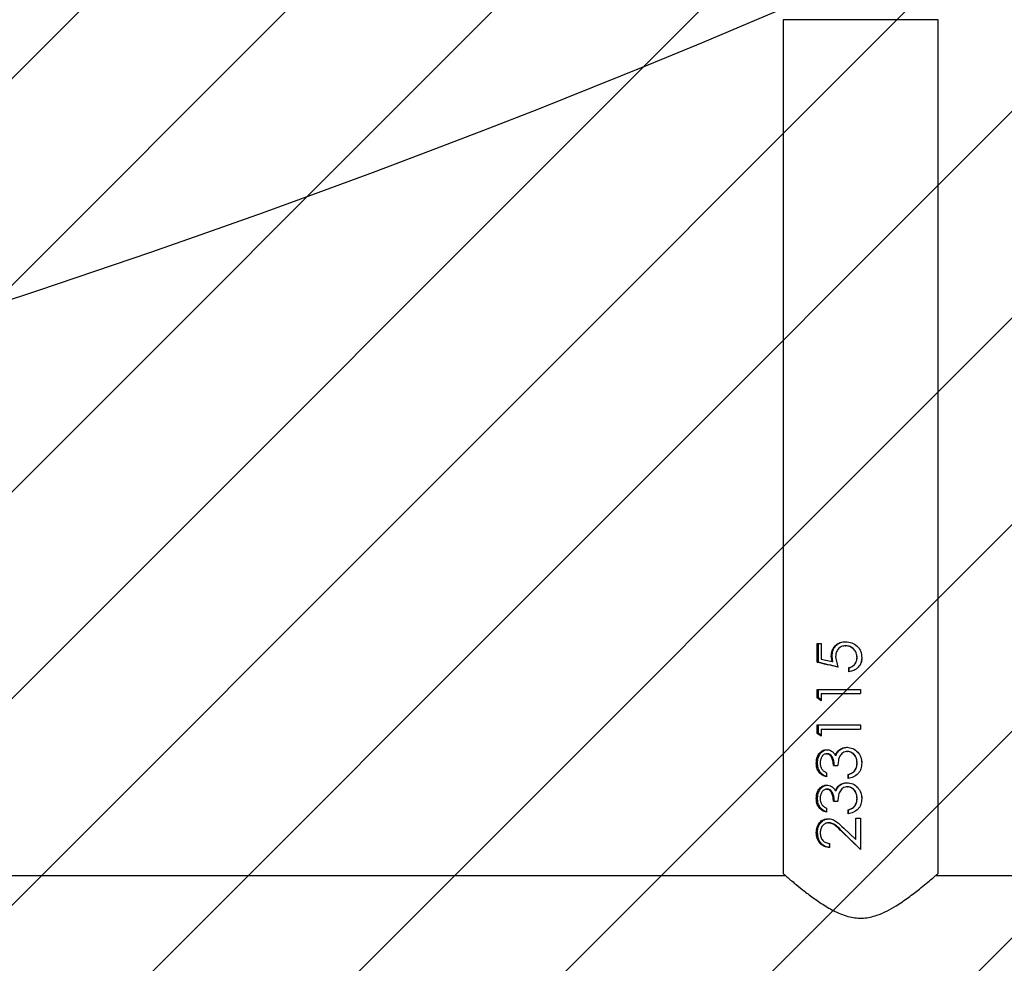
# Model space of a CAD drawing. Units: centimetres. Extents: x 2585 to 4853, y -4613 to -3262.
# Drawn here: x 3738 to 3760, y -4026 to -4006 of the extents above; entities that cross this region are included whole.
import ezdxf

# ---------------------------------------------------------------- set-up
doc = ezdxf.new("R2010")
doc.units = ezdxf.units.CM
for name, color, linetype in [('VP-DIM', 7, 'Continuous'), ('VP-HIC', 6, 'Continuous'), ('VP-USE', 4, 'Continuous')]:
    doc.layers.add(name, color=color, linetype=linetype)
doc.layers.add('VP-EQ', color=7, linetype='Continuous', true_color=0x8a3492)
doc.dimstyles.new('Strefa', dxfattribs={"dimtxt": 14, "dimasz": 20, "dimexe": 20, "dimexo": 50, "dimgap": 20, "dimtad": 0, "dimdec": 0, "dimzin": 0, "dimdsep": 46, "dimtxsty": 'Standard', "dimcen": 0.09, "dimadec": 0, "dimazin": 0, "dimtfac": 1, "dimtdec": 4, "dimtofl": 0, "dimtmove": 0, "dimatfit": 3, "dimfxl": 70, "dimfxlon": 1, "dimtolj": 1, "dimtzin": 0, "dimarcsym": 0})

# ---------------------------------------------------------------- blocks, each defined once
blk = doc.blocks.new('2329_')
at = {"color": 7, "linetype": 'Continuous', "lineweight": 25}
for p, q in [((28024.7578264863, 47792.71132662347), (28024.7578264863, 48060.17453386835)), ((28210.75781599588, 47793.29306795647), (28025.25784985131, 47793.29306795647)), ((28055.11798874445, 47784.9989624267), (28055.70491568154, 47785.86632921746)), ((28055.29507414407, 47784.9989624267), (28055.70491568154, 47785.5864258056)), ((28055.70491568154, 47785.86632921746), (28057.55391136713, 47785.86632921746)), ((28055.70491568154, 47785.86632921746), (28055.70491568154, 47785.5864258056)), ((28055.70491568154, 47785.5864258056), (28057.55391136713, 47785.5864258056)), ((28057.55391136713, 47785.86632921746), (28057.55391136713, 47776.44307329705)), ((28062.81032578058, 47784.9989624267), (28063.39725271768, 47785.86632921746)), ((28062.98741118021, 47784.9989624267), (28063.39725271768, 47785.5864258056)), ((28063.39725271768, 47785.86632921746), (28065.24618879861, 47785.86632921746)), ((28063.39725271768, 47785.86632921746), (28063.39725271768, 47785.5864258056)), ((28063.39725271768, 47785.5864258056), (28065.24618879861, 47785.5864258056)), ((28065.24618879861, 47785.86632921746), (28065.24618879861, 47776.44307329705)), ((28071.14365116663, 47785.86632921746), (28075.24617926187, 47785.86632921746)), ((28071.14365116663, 47785.86632921746), (28071.14365116663, 47785.5864258056)), ((28071.14365116663, 47785.5864258056), (28075.24617926187, 47785.5864258056)), ((28075.24617926187, 47785.86632921746), (28075.24617926187, 47784.9989624267)), ((28031.78467766351, 47783.17267611077), (28030.88721052713, 47783.17267611077)), ((28039.476955095, 47783.87076571039), (28038.57954756326, 47783.87076571039)), ((28043.57954279489, 47783.84358599237), (28043.57954279489, 47783.62424089959)), ((28044.47695032663, 47783.84024813226), (28044.47695032663, 47783.62090303949)), ((28047.16929213114, 47783.87076571039), (28046.27182499475, 47783.87076571039)), ((28051.27182022637, 47783.84358599237), (28051.27182022637, 47783.62424089959)), ((28052.16928736276, 47783.84024813226), (28052.16928736276, 47783.62090303949)), ((28056.65644423074, 47784.9989624267), (28055.11798874445, 47784.9989624267)), ((28056.65644423074, 47784.9989624267), (28056.65644423074, 47776.44307329705)), ((28064.34878126687, 47784.9989624267), (28062.81032578058, 47784.9989624267)), ((28064.34878126687, 47784.9989624267), (28064.34878126687, 47776.44307329705)), ((28071.84478060312, 47784.9989624267), (28071.3058950097, 47782.63814165643)), ((28075.24617926187, 47784.9989624267), (28071.84478060312, 47784.9989624267)), ((28041.0154105813, 47782.34107210687), (28041.0154105813, 47781.36975481561)), ((28044.39284817285, 47781.1279983764), (28044.39284817285, 47780.98876192621)), ((28048.70774761743, 47782.34107210687), (28048.70774761743, 47781.36975481561)), ((28052.08512560434, 47781.1279983764), (28052.08512560434, 47780.98876192621)), ((28072.32149855203, 47781.85803606561), (28070.11797443933, 47781.36975481561)), ((28071.3058950097, 47782.63814165643), (28072.48380199976, 47782.81838610223)), ((28071.3058950097, 47782.45455935052), (28072.48380199976, 47782.62908175042)), ((28030.50258175439, 47776.44307329705), (28034.38081757135, 47780.54005816034)), ((28030.50258175439, 47776.44307329705), (28034.38081757135, 47780.41846468499)), ((28035.14602200097, 47780.10947420648), (28032.64405743188, 47777.46779635003)), ((28038.19491879053, 47779.12385180047), (28039.09232632226, 47779.12385180047)), ((28038.19491879053, 47779.04421999506), (28039.09232632226, 47779.04421999506)), ((28039.09232632226, 47779.12385180047), (28039.09232632226, 47779.04421999506)), ((28044.98978869028, 47779.39851000359), (28044.98978869028, 47779.31077196649)), ((28045.88719622201, 47779.12385180047), (28046.7846633584, 47779.12385180047)), ((28045.88719622201, 47779.04421999506), (28046.7846633584, 47779.04421999506)), ((28046.7846633584, 47779.12385180047), (28046.7846633584, 47779.04421999506)), ((28052.68206612176, 47779.39851000359), (28052.68206612176, 47779.31077196649)), ((28069.09235731668, 47778.99701311639), (28069.98976484842, 47778.99701311639)), ((28069.09235731668, 47778.92119600823), (28069.98976484842, 47778.92119600823)), ((28069.98976484842, 47778.99701311639), (28069.98976484842, 47778.92119600823)), ((28074.73340050286, 47779.7270508056), (28074.73340050286, 47779.62977602533)), ((28075.63080803461, 47779.68985750726), (28075.63080803461, 47779.59353640131)), ((28032.64405743188, 47777.46779635003), (28037.29745165414, 47777.46779635003)), ((28032.64405743188, 47777.46779635003), (28032.64405743188, 47777.4372787719)), ((28032.64405743188, 47777.4372787719), (28037.29745165414, 47777.4372787719)), ((28037.29745165414, 47777.46779635003), (28037.29745165414, 47776.44307329705)), ((28041.54624954767, 47777.21173479607), (28041.54624954767, 47777.18884661249)), ((28049.2385865838, 47777.21173479607), (28049.2385865838, 47777.18884661249)), ((28072.19531551904, 47777.21173479607), (28072.19531551904, 47777.18884661249)), ((28037.29745165414, 47776.44307329705), (28030.50258175439, 47776.44307329705)), ((28041.53027550287, 47776.18653490594), (28041.53027550287, 47776.19416430048)), ((28049.22255293436, 47776.18653490594), (28049.22255293436, 47776.19416430048)), ((28057.55391136713, 47776.44307329705), (28056.65644423074, 47776.44307329705)), ((28065.24618879861, 47776.44307329705), (28064.34878126687, 47776.44307329705)), ((28072.14322105951, 47776.18653490594), (28072.14322105951, 47776.19416430048)), ((28024.7578264863, 47492.71161272576), (28024.7578264863, 47760.17434313348)), ((28025.2558232934, 47759.59307863763), (28210.75781599588, 47759.59307863763))]:
    blk.add_line(p, q, dxfattribs=at)
at = {"color": 8, "linetype": 'Continuous', "lineweight": 25}
blk.add_line((28210.75781599588, 47759.59307863763), (28210.75781599588, 47793.29306795647), dxfattribs=at)
at = {"color": 7, "linetype": 'Continuous', "lineweight": 25}
for points, knots in [([(28025.25784985131, 47793.29306795647), (28025.23063002257, 47793.26155856735), (28025.17526575562, 47793.19746947084), (28024.73935501954, 47792.69078302576), (28024.07804015731, 47791.91499091827), (28023.11753655739, 47790.76820824232), (28021.81855629469, 47789.17296091611), (28020.21985614912, 47787.09946660807), (28018.54227895064, 47784.70900243132), (28016.93586402533, 47781.98522114741), (28015.73784796052, 47778.98572104609), (28015.4360215633, 47775.8052913299), (28016.04956998436, 47773.05820798742), (28017.07375570415, 47770.71588154102), (28018.4114931193, 47768.38073614948), (28020.08507895391, 47765.95930388772), (28021.75533690199, 47763.79287957146), (28023.12397210476, 47762.10948494295), (28024.08958330294, 47760.95719714701), (28024.76778526599, 47760.1616984604), (28025.18108567217, 47759.68139659661), (28025.23125897059, 47759.62370703176), (28025.2558232934, 47759.59546282342)], [0, 0, 0, 0, 0.04094792136824077, 0.08328677122294255, 0.1241944019321039, 0.1661091052202751, 0.2226420898753236, 0.2807924027548603, 0.3386303325541111, 0.3978787106782307, 0.4588408663337519, 0.5108572032711254, 0.5628396549165112, 0.6056367076538004, 0.6495420329100378, 0.7139288971387326, 0.7801861115829396, 0.8289618983619357, 0.8789709724961292, 0.9191422181908195, 0.9604128746500977, 1, 1, 1, 1]), ([(28030.88721052713, 47783.17267611077), (28030.93400818948, 47783.56651285775), (28031.02738793181, 47784.35237206738), (28031.64194970003, 47785.16253204537), (28032.29874764231, 47785.63363372629), (28033.05873700549, 47785.99447729206), (28033.71238047873, 47786.04431912435), (28034.14841906137, 47786.07756807855)], [0, 0, 0, 0, 0.2504497627330028, 0.4997457807288275, 0.6251618961768555, 0.7499495027475794, 0.9999999999999999, 0.9999999999999999, 0.9999999999999999, 0.9999999999999999]), ([(28030.93024508065, 47783.17267611077), (28030.96957285094, 47783.48582087723), (28031.0331008954, 47783.9916587242), (28031.40301170342, 47784.587649268), (28031.80279145372, 47785.01720533919), (28032.30073181651, 47785.36162521051), (28033.06160397872, 47785.71180842427), (28033.71371690329, 47785.75989070255), (28034.14841906137, 47785.79194262079)], [0, 0, 0, 0, 0.2112004238458684, 0.3411622327032542, 0.4717469022599552, 0.6031570195208922, 0.7354622281912911, 1, 1, 1, 1]), ([(28034.10234467096, 47785.21878435663), (28033.79756775012, 47785.19599117718), (28033.33980775778, 47785.16175693919), (28032.7982805398, 47784.91572774754), (28032.44474762736, 47784.66372804077), (28032.1648963078, 47784.34605679986), (28031.88928598387, 47783.86151787046), (28031.82649854031, 47783.4480649734), (28031.78467766351, 47783.17267611077)], [0, 0, 0, 0, 0.2493201433681716, 0.3744666315478304, 0.4996292038555173, 0.624756874341374, 0.750061546742643, 0.9999999999999999, 0.9999999999999999, 0.9999999999999999, 0.9999999999999999]), ([(28036.2718345315, 47783.42921450188), (28036.26382267512, 47783.55401873725), (28036.24780756307, 47783.80349323131), (28036.07243129865, 47784.2739711958), (28035.64302614292, 47784.75881713678), (28034.93124870517, 47785.15655359232), (28034.37874786868, 47785.19803312181), (28034.10234467096, 47785.21878435663)], [0, 0, 0, 0, 0.1254214867955485, 0.2507083342922241, 0.5003178050224423, 0.750020728635152, 1, 1, 1, 1]), ([(28034.14841906137, 47786.07756807855), (28034.54478429596, 47786.05123344681), (28035.13998801857, 47786.01168792296), (28035.84786366509, 47785.70599956927), (28036.45247322652, 47785.2831782291), (28037.04511337359, 47784.56809705283), (28037.12791191926, 47783.85710699463), (28037.16930166788, 47783.50169374994)], [0, 0, 0, 0, 0.2499030080266712, 0.375268029808695, 0.5006537589150987, 0.750384318704463, 1, 1, 1, 1]), ([(28034.14841906137, 47786.07756807855), (28034.14841906137, 47786.02986687976), (28034.14841906137, 47785.93455372489), (28034.14841906137, 47785.83944997327), (28034.14841906137, 47785.79194262079)], [0, 0, 0, 0, 0.5004681551960155, 1, 1, 1, 1]), ([(28034.14841906137, 47785.79194262079), (28034.54426552266, 47785.76633644107), (28035.13764330384, 47785.72795252309), (28035.84636649648, 47785.43172242193), (28036.44945380583, 47785.02316471122), (28037.04375427496, 47784.33149526059), (28037.12757239202, 47783.63774789282), (28037.16930166788, 47783.29236223749)], [0, 0, 0, 0, 0.2534353671713088, 0.3799021351758796, 0.5056338233722873, 0.7538772847005301, 0.9999999999999999, 0.9999999999999999, 0.9999999999999999, 0.9999999999999999]), ([(28038.57954756326, 47783.87076571039), (28038.67988831, 47784.17640626903), (28038.88029297846, 47784.78684417005), (28039.55210193782, 47785.51693060002), (28040.48435267007, 47785.99970002695), (28041.19890832459, 47786.05160544718), (28041.55632273263, 47786.07756807855)], [0, 0, 0, 0, 0.2504688438771386, 0.5002466819348709, 0.7500278176856072, 1, 1, 1, 1]), ([(28038.6726500184, 47783.87076571039), (28038.74958134461, 47784.09058016779), (28038.93049251229, 47784.60749430564), (28039.55932643988, 47785.24979442231), (28040.48756391588, 47785.71672678527), (28041.19912502398, 47785.76680418574), (28041.55632273263, 47785.79194262079)], [0, 0, 0, 0, 0.1962866169013135, 0.4615862329727905, 0.729720804446383, 1, 1, 1, 1]), ([(28041.56830326623, 47785.21878435663), (28041.33616462418, 47785.20463591842), (28040.87240553553, 47785.17637062512), (28040.23622470431, 47784.89703247855), (28039.7738444972, 47784.432309288), (28039.57600581956, 47784.05811257364), (28039.476955095, 47783.87076571039)], [0, 0, 0, 0, 0.2500514140189171, 0.4995446464809835, 0.7494399681267797, 1, 1, 1, 1]), ([(28041.55632273263, 47786.07756807855), (28041.91739533923, 47786.04940731246), (28042.63944483398, 47785.99309324557), (28043.44794593606, 47785.61062881332), (28043.95326624671, 47785.1710200567), (28044.24208322809, 47784.77252596386), (28044.40304705482, 47784.39956915671), (28044.46579502582, 47784.08321145151), (28044.4732289817, 47783.92129931424), (28044.47695032663, 47783.84024813226)], [0, 0, 0, 0, 0.249610601648624, 0.4991550328519094, 0.6243303381028645, 0.7495147992842137, 0.874709227217573, 0.9372810130458727, 1, 1, 1, 1]), ([(28041.55632273263, 47786.07756807855), (28041.55632273263, 47786.02986687976), (28041.55632273263, 47785.93455372489), (28041.55632273263, 47785.83944997327), (28041.55632273263, 47785.79194262079)], [0, 0, 0, 0, 0.5004681551960155, 1, 1, 1, 1]), ([(28041.55632273263, 47785.79194262079), (28041.91701079675, 47785.76449810313), (28042.63598604337, 47785.70979174934), (28043.44508435395, 47785.34047397762), (28043.95240142427, 47784.91334276366), (28044.24137271123, 47784.52628826626), (28044.40301271666, 47784.16399729186), (28044.46573351086, 47783.85647493775), (28044.47321287326, 47783.69939581327), (28044.47695032663, 47783.62090303949)], [0, 0, 0, 0, 0.25283242286419, 0.5039818936996932, 0.6288948533386313, 0.7531438901307826, 0.87671963204183, 0.9383965369887655, 1, 1, 1, 1]), ([(28043.57954279489, 47783.84358599237), (28043.57069726074, 47783.94935913178), (28043.55301215564, 47784.16083410402), (28043.40540110694, 47784.45098805804), (28043.18263819296, 47784.69336372869), (28042.82392868919, 47784.95955584436), (28042.27701942865, 47785.1818332352), (28041.80471794496, 47785.20645814203), (28041.56830326623, 47785.21878435663)], [0, 0, 0, 0, 0.1250729420282232, 0.2500615665813258, 0.3751035891163534, 0.5003441164239525, 0.7498928348292965, 1, 1, 1, 1]), ([(28046.27182499475, 47783.87076571039), (28046.37216191491, 47784.17640885409), (28046.57256238752, 47784.78686241752), (28047.24444264103, 47785.51691539621), (28048.17666869973, 47785.99969340509), (28048.89120520512, 47786.05160371734), (28049.24860016412, 47786.07756807855)], [0, 0, 0, 0, 0.2504701484052149, 0.500257891508365, 0.7500403282053566, 1, 1, 1, 1]), ([(28046.36492744989, 47783.87076571039), (28046.44185645722, 47784.09058179076), (28046.62276588888, 47784.60751036626), (28047.25166723241, 47785.24977870408), (28048.17987971606, 47785.71672055667), (28048.89142183276, 47785.76680256532), (28049.24860016412, 47785.79194262079)], [0, 0, 0, 0, 0.1962876910295087, 0.4615982431304863, 0.729734281901788, 1, 1, 1, 1]), ([(28049.26064030236, 47785.21878435663), (28049.0284823452, 47785.20463733057), (28048.5647043951, 47785.17637606042), (28047.92850152606, 47784.89704807375), (28047.46618610299, 47784.43229036744), (28047.26834627849, 47784.05810985137), (28047.16929213114, 47783.87076571039)], [0, 0, 0, 0, 0.2500709830599618, 0.4995624932242645, 0.7494416977888563, 1, 1, 1, 1]), ([(28049.24860016412, 47786.07756807855), (28049.60969914936, 47786.04941560802), (28050.33176433305, 47785.99312101946), (28051.14020899508, 47785.61058288065), (28051.64561981475, 47785.17105560406), (28051.93432886517, 47784.7724946664), (28052.09539390792, 47784.3995793244), (28052.15813011388, 47784.08321071767), (28052.16556536797, 47783.92129906943), (28052.16928736276, 47783.84024813226)], [0, 0, 0, 0, 0.2496220547589807, 0.4991523161043719, 0.6243361341362819, 0.749512184188705, 0.8747103032435687, 0.9372815516909692, 1, 1, 1, 1]), ([(28049.24860016412, 47786.07756807855), (28049.24860016412, 47786.02986687976), (28049.24860016412, 47785.93455372489), (28049.24860016412, 47785.83944997327), (28049.24860016412, 47785.79194262079)], [0, 0, 0, 0, 0.5004681551960155, 1, 1, 1, 1]), ([(28049.24860016412, 47785.79194262079), (28049.60931450148, 47785.7645063984), (28050.32830505821, 47785.70981939883), (28051.13734850635, 47785.34042785756), (28051.64475391505, 47784.91337857123), (28051.93361925905, 47784.52625653053), (28052.09535933207, 47784.16400766857), (28052.15806863886, 47783.85647419914), (28052.16554927361, 47783.69939556716), (28052.16928736276, 47783.62090303949)], [0, 0, 0, 0, 0.2528440019892392, 0.5039789964776671, 0.6289007345296199, 0.7531410895311769, 0.8767207111249833, 0.9383970762089204, 1, 1, 1, 1]), ([(28051.27182022637, 47783.84358599237), (28051.26297452054, 47783.94935895698), (28051.24528907219, 47784.16083357972), (28051.09768059693, 47784.45099015397), (28050.87491741461, 47784.69334550398), (28050.51627214302, 47784.95958234733), (28049.96934999619, 47785.18182665644), (28049.4970528233, 47785.20645594748), (28049.26064030236, 47785.21878435663)], [0, 0, 0, 0, 0.1250749475444939, 0.2500655762618557, 0.375109603817367, 0.5003361045551338, 0.7498888244176034, 1, 1, 1, 1]), ([(28070.11797443933, 47781.36975481561), (28070.28892315925, 47782.15901037098), (28070.63083099502, 47783.73756947882), (28070.97270764443, 47785.15672825443), (28071.14365116663, 47785.86632921746)], [0, 0, 0, 0, 0.4999847971785241, 0.9999999999999999, 0.9999999999999999, 0.9999999999999999, 0.9999999999999999]), ([(28070.11797443933, 47781.22384264519), (28070.28891642316, 47781.98966651007), (28070.63078384408, 47783.52124011007), (28070.97270090882, 47784.8980527868), (28071.14365116663, 47785.5864258056)], [0, 0, 0, 0, 0.5000242005141877, 1, 1, 1, 1]), ([(28034.38081757135, 47780.54005816034), (28034.80300425071, 47780.96874069113), (28035.43568107891, 47781.61115201565), (28036.16445309738, 47782.57786284744), (28036.23607489545, 47783.14570156913), (28036.2718345315, 47783.42921450188)], [0, 0, 0, 0, 0.5010730029414233, 0.7508936062909406, 1, 1, 1, 1]), ([(28034.38081757135, 47780.41846468499), (28034.80236511265, 47780.8340291701), (28035.43299983345, 47781.45571324453), (28036.16317836088, 47782.39265539227), (28036.23574059474, 47782.94636424746), (28036.2718345315, 47783.22179033807)], [0, 0, 0, 0, 0.5032949495908846, 0.7529287658313552, 0.9999999999999999, 0.9999999999999999, 0.9999999999999999, 0.9999999999999999]), ([(28037.16930166788, 47783.50169374994), (28037.13773957686, 47783.1774601308), (28037.07459057039, 47782.5287378739), (28036.34430190003, 47781.35900966211), (28035.62557630907, 47780.60954110348), (28035.14602200097, 47780.10947420648)], [0, 0, 0, 0, 0.2495364867331447, 0.4992692407492527, 1, 1, 1, 1]), ([(28036.2718345315, 47783.42921450188), (28036.2718345315, 47783.39453141225), (28036.2718345315, 47783.3251926697), (28036.2718345315, 47783.25624868844), (28036.2718345315, 47783.22179033807)], [0, 0, 0, 0, 0.5001978456513572, 1, 1, 1, 1]), ([(28037.16930166788, 47783.50169374994), (28037.16930166788, 47783.46691737962), (28037.16930166788, 47783.39733684541), (28037.16930166788, 47783.32736309034), (28037.16930166788, 47783.29236223749)], [0, 0, 0, 0, 0.4998002776685697, 1, 1, 1, 1]), ([(28041.0154105813, 47782.34107210687), (28041.29628375551, 47782.3538602503), (28041.85779529508, 47782.37942584633), (28042.53118516922, 47782.59135260915), (28043.01966411079, 47782.85000654377), (28043.32577477401, 47783.12252085722), (28043.49868156162, 47783.40686987239), (28043.56893728417, 47783.65424366372), (28043.5760060598, 47783.78044394526), (28043.57954279489, 47783.84358599237)], [0, 0, 0, 0, 0.2501721574145896, 0.5001351719079288, 0.6251969206716195, 0.7501045032200166, 0.8749289508948428, 0.9374229440808229, 1, 1, 1, 1]), ([(28041.0154105813, 47782.16607286981), (28041.29617289091, 47782.17837163376), (28041.85673816829, 47782.2029271378), (28042.52987787822, 47782.40831847542), (28043.01841644822, 47782.65941792943), (28043.32445453975, 47782.92313977746), (28043.49855278735, 47783.19924516172), (28043.56892543416, 47783.4400812911), (28043.57600300709, 47783.56284278449), (28043.57954279489, 47783.62424089959)], [0, 0, 0, 0, 0.2526116025542135, 0.5043600519309291, 0.6297314655162615, 0.7540618988550274, 0.8771364828543943, 0.9385508585717578, 1, 1, 1, 1]), ([(28044.47695032663, 47783.84024813226), (28044.46448847316, 47783.65357277461), (28044.43957096845, 47783.28031496724), (28044.19605644573, 47782.74468516976), (28043.87401424472, 47782.36399828293), (28043.56466014002, 47782.10659847459), (28043.39427216685, 47781.99650468794), (28043.30911652154, 47781.9414825683)], [0, 0, 0, 0, 0.2499509997333731, 0.499777599384012, 0.7495750454472245, 0.8748438741940037, 1, 1, 1, 1]), ([(28048.70774761743, 47782.34107210687), (28048.98860078796, 47782.35386364273), (28049.55011103481, 47782.3794377833), (28050.22349761502, 47782.59134925315), (28050.71200404044, 47782.84998729051), (28051.01804042859, 47783.12255718772), (28051.19101592493, 47783.40685719134), (28051.26128793632, 47783.65424188683), (28051.26830793675, 47783.78044385197), (28051.27182022637, 47783.84358599237)], [0, 0, 0, 0, 0.250156119180646, 0.5001375770848846, 0.6252001356994586, 0.7500958655278185, 0.8749296267013321, 0.9374240245739258, 1, 1, 1, 1]), ([(28048.70774761743, 47782.16607286981), (28048.98848997573, 47782.17837491103), (28049.549054121, 47782.2029386543), (28050.22219017383, 47782.40831553206), (28050.71075589619, 47782.65939851917), (28051.01672133086, 47782.92317634499), (28051.19088674604, 47783.19923229959), (28051.26127611886, 47783.44007943691), (28051.26830489034, 47783.56284268019), (28051.27182022637, 47783.62424089959)], [0, 0, 0, 0, 0.2525954086299509, 0.5043625415050861, 0.6297347723222158, 0.7540530390863518, 0.8771372254865725, 0.9385520015326809, 1, 1, 1, 1]), ([(28052.16928736276, 47783.84024813226), (28052.15682434964, 47783.65357362614), (28052.13190452622, 47783.28031752141), (28051.88840256914, 47782.74466436217), (28051.56629412128, 47782.3640108341), (28051.25693875923, 47782.10659760579), (28051.08654999412, 47781.99650439843), (28051.00139395303, 47781.9414825683)], [0, 0, 0, 0, 0.2499472930480674, 0.49977018785821, 0.7495787591611133, 0.8748457302152755, 1, 1, 1, 1]), ([(28044.09232155389, 47779.31363298944), (28044.07794625736, 47779.48505969246), (28044.04919157239, 47779.82796189474), (28043.81239126704, 47780.29280746656), (28043.47872368925, 47780.68502126793), (28042.91038234724, 47781.08266820568), (28042.05343813027, 47781.30279569038), (28041.36199255938, 47781.34739815841), (28041.0154105813, 47781.36975481561)], [0, 0, 0, 0, 0.1249528460394249, 0.249941259646072, 0.3754302728834569, 0.5000353887997683, 0.7493964366556345, 1, 1, 1, 1]), ([(28043.30911652154, 47781.9414825683), (28043.51713981217, 47781.83977836489), (28043.93308950293, 47781.63641732861), (28044.23961908367, 47781.29744504062), (28044.39284817285, 47781.1279983764)], [0, 0, 0, 0, 0.5001164690176826, 1, 1, 1, 1]), ([(28043.30911652154, 47781.9414825683), (28043.30911652154, 47781.91433831359), (28043.30911652154, 47781.86003286659), (28043.30911652154, 47781.80530159434), (28043.30911652154, 47781.77792742303)], [0, 0, 0, 0, 0.4998440527577351, 1, 1, 1, 1]), ([(28043.30911652154, 47781.77792742303), (28043.51689303377, 47781.67974140732), (28043.93094338154, 47781.48407947462), (28044.23925288265, 47781.15346782236), (28044.39284817285, 47780.98876192621)], [0, 0, 0, 0, 0.5018146062547632, 1, 1, 1, 1]), ([(28044.39284817285, 47781.1279983764), (28044.56694837305, 47780.86681439175), (28044.91514111111, 47780.34445791744), (28044.96490652893, 47779.71382134894), (28044.98978869028, 47779.3985100036)], [0, 0, 0, 0, 0.500011003032687, 1, 1, 1, 1]), ([(28044.39284817285, 47780.98876192621), (28044.56694794969, 47780.73589542565), (28044.91415308043, 47780.23160674718), (28044.96462500552, 47779.61713025697), (28044.98978869028, 47779.31077196649)], [0, 0, 0, 0, 0.501432039535285, 0.9999999999999999, 0.9999999999999999, 0.9999999999999999, 0.9999999999999999]), ([(28051.78465859002, 47779.31363298944), (28051.77025321723, 47779.48505657143), (28051.74143930891, 47779.82794137201), (28051.50474542367, 47780.29282282095), (28051.1710548666, 47780.68501892111), (28050.60272274914, 47781.08266955388), (28049.74577409732, 47781.30279526213), (28049.05432923857, 47781.34739801543), (28048.70774761743, 47781.36975481561)], [0, 0, 0, 0, 0.1249554173202812, 0.2499382689973949, 0.3754277825869939, 0.5000333953312268, 0.7493954374442728, 1, 1, 1, 1]), ([(28051.00139395303, 47781.9414825683), (28051.20941724366, 47781.83977836489), (28051.62536693441, 47781.63641732861), (28051.93189651517, 47781.29744504062), (28052.08512560434, 47781.1279983764)], [0, 0, 0, 0, 0.5001164690176826, 1, 1, 1, 1]), ([(28051.00139395303, 47781.9414825683), (28051.00139395303, 47781.91433831359), (28051.00139395303, 47781.86003286659), (28051.00139395303, 47781.80530159434), (28051.00139395303, 47781.77792742303)], [0, 0, 0, 0, 0.4998440527577351, 1, 1, 1, 1]), ([(28051.00139395303, 47781.77792742303), (28051.20917046526, 47781.67974140732), (28051.62322081303, 47781.48407947462), (28051.93153031413, 47781.15346782236), (28052.08512560434, 47780.98876192621)], [0, 0, 0, 0, 0.5018146062547632, 1, 1, 1, 1]), ([(28052.08512560434, 47781.1279983764), (28052.25922580454, 47780.86681439175), (28052.60741854259, 47780.34445791744), (28052.65718396042, 47779.71382134894), (28052.68206612176, 47779.3985100036)], [0, 0, 0, 0, 0.500011003032687, 1, 1, 1, 1]), ([(28052.08512560434, 47780.98876192621), (28052.25922538118, 47780.73589542565), (28052.60643051191, 47780.23160674718), (28052.65690243701, 47779.61713025697), (28052.68206612176, 47779.31077196649)], [0, 0, 0, 0, 0.501432039535285, 0.9999999999999999, 0.9999999999999999, 0.9999999999999999, 0.9999999999999999]), ([(28071.3058950097, 47782.63814165643), (28071.3058950097, 47782.60743073215), (28071.3058950097, 47782.54603039616), (28071.3058950097, 47782.48504257639), (28071.3058950097, 47782.45455935052)], [0, 0, 0, 0, 0.5001751830080972, 1, 1, 1, 1]), ([(28074.73340050286, 47779.7270508056), (28074.70594308055, 47780.0264168935), (28074.66459806451, 47780.47719830919), (28074.357101495, 47780.99535060157), (28074.04556712199, 47781.3228715208), (28073.66648202304, 47781.57747482786), (28073.09593959573, 47781.80958218699), (28072.63106820358, 47781.83866745073), (28072.32149855203, 47781.85803606561)], [0, 0, 0, 0, 0.2473436334127458, 0.3724467056830444, 0.4979102512326196, 0.6227390222908674, 0.7487723456658254, 1, 1, 1, 1]), ([(28072.48380199976, 47782.81838610223), (28072.91048031891, 47782.78418576857), (28073.55163911319, 47782.7327937861), (28074.29835143511, 47782.33981359279), (28074.78359665243, 47781.94957765979), (28075.17168424218, 47781.46729412676), (28075.55110809335, 47780.7318703037), (28075.59895470767, 47780.10631420418), (28075.63080803461, 47779.68985750726)], [0, 0, 0, 0, 0.2493264908096035, 0.3746566559761484, 0.4998624846240458, 0.625152122438637, 0.7504493856590961, 1, 1, 1, 1]), ([(28072.48380199976, 47782.81838610223), (28072.48380199976, 47782.78694188425), (28072.48380199976, 47782.72400294452), (28072.48380199976, 47782.66073906996), (28072.48380199976, 47782.62908175042)], [0, 0, 0, 0, 0.4995987875328083, 1, 1, 1, 1]), ([(28072.48380199976, 47782.62908175042), (28072.90985814775, 47782.59613067577), (28073.54882799915, 47782.54671290916), (28074.29684906186, 47782.1659067423), (28074.78220117141, 47781.78729925349), (28075.17075277909, 47781.31961869777), (28075.55035050996, 47780.60675390485), (28075.5986858741, 47779.99805711476), (28075.63080803461, 47779.59353640131)], [0, 0, 0, 0, 0.2529382776008575, 0.3793395176021683, 0.5048971077141494, 0.6297526999944173, 0.7539453067720528, 1, 1, 1, 1]), ([(28034.38081757135, 47780.54005816034), (28034.38081757135, 47780.51967570491), (28034.38081757135, 47780.47892024778), (28034.38081757135, 47780.4386134227), (28034.38081757135, 47780.41846468499)], [0, 0, 0, 0, 0.500115981321878, 1, 1, 1, 1]), ([(28041.53027550287, 47776.18653490594), (28041.11968859774, 47776.21676317085), (28040.50324980867, 47776.26214668111), (28039.75761633819, 47776.61320903134), (28039.10190016403, 47777.09300228406), (28038.48408041709, 47777.94167554437), (28038.29185238561, 47778.72755926374), (28038.19491879053, 47779.12385180047)], [0, 0, 0, 0, 0.2503636014686528, 0.3758859169281178, 0.5010213719566533, 0.7483832513514274, 1, 1, 1, 1]), ([(28039.09232632226, 47779.12385180047), (28039.17301304654, 47778.86721117804), (28039.33402508248, 47778.35507947981), (28039.69533933938, 47777.95240151157), (28039.87559095926, 47777.75151445917)], [0, 0, 0, 0, 0.501122315449807, 1, 1, 1, 1]), ([(28039.09232632226, 47779.04421999506), (28039.17335789715, 47778.79479761331), (28039.33562477307, 47778.29532576258), (28039.69545164291, 47777.9071981186), (28039.87559095926, 47777.71289064935)], [0, 0, 0, 0, 0.4993722496864605, 0.9999999999999999, 0.9999999999999999, 0.9999999999999999, 0.9999999999999999]), ([(28044.98978869028, 47779.39851000359), (28044.93274176096, 47778.9646699801), (28044.81858431071, 47778.09650632089), (28044.00416092799, 47777.0072463884), (28042.8514822146, 47776.29954330784), (28041.97072523945, 47776.22420843606), (28041.53027550287, 47776.18653490594)], [0, 0, 0, 0, 0.2497178598087225, 0.499714086302845, 0.7498165724307453, 1, 1, 1, 1]), ([(28041.54624954767, 47777.21173479607), (28041.85465287037, 47777.23001876642), (28042.47047736135, 47777.26652847917), (28043.1751389532, 47777.62836554469), (28043.61928766834, 47778.05205380752), (28043.88837527243, 47778.42723216492), (28044.06102845033, 47778.85851730967), (28044.08189117871, 47779.16193735199), (28044.09232155389, 47779.31363298944)], [0, 0, 0, 0, 0.2500879364048575, 0.4993794320454091, 0.624552570194039, 0.7497907373109565, 0.8749072299022342, 1, 1, 1, 1]), ([(28041.54624954767, 47777.18884661249), (28041.8543505357, 47777.20659636693), (28042.46784850426, 47777.24194009746), (28043.17300158981, 47777.59122136043), (28043.61820899723, 47778.00366205603), (28043.88769706935, 47778.3671135937), (28044.06093012861, 47778.78591111733), (28044.08186902712, 47779.08098211229), (28044.09232155389, 47779.22827913812)], [0, 0, 0, 0, 0.2532153594178581, 0.5042084077687726, 0.6292864060146671, 0.7535652853609223, 0.8769818072666885, 0.9999999999999999, 0.9999999999999999, 0.9999999999999999, 0.9999999999999999]), ([(28044.09232155389, 47779.31363298944), (28044.09232155389, 47779.29928598036), (28044.09232155389, 47779.27058315045), (28044.09232155389, 47779.24238336134), (28044.09232155389, 47779.22827913812)], [0, 0, 0, 0, 0.4998465002134532, 1, 1, 1, 1]), ([(28049.22255293436, 47776.18653490594), (28048.81196565722, 47776.21676292561), (28048.19552630965, 47776.26214606768), (28047.44989544775, 47776.6132101376), (28046.79417808219, 47777.09298935376), (28046.17643963957, 47777.94170682567), (28045.98415863493, 47778.72756402963), (28045.88719622201, 47779.12385180047)], [0, 0, 0, 0, 0.2503644963700223, 0.3758872604973103, 0.5010231628108722, 0.7483786907876329, 1, 1, 1, 1]), ([(28046.7846633584, 47779.12385180047), (28046.86535008267, 47778.86721117804), (28047.02636211862, 47778.35507947981), (28047.38767637551, 47777.95240151157), (28047.56792799539, 47777.75151445917)], [0, 0, 0, 0, 0.501122315449807, 1, 1, 1, 1]), ([(28046.7846633584, 47779.04421999506), (28046.86569493328, 47778.79479761331), (28047.0279618092, 47778.29532576258), (28047.38778867904, 47777.9071981186), (28047.56792799539, 47777.71289064935)], [0, 0, 0, 0, 0.4993722496864605, 0.9999999999999999, 0.9999999999999999, 0.9999999999999999, 0.9999999999999999]), ([(28052.68206612176, 47779.39851000359), (28052.62501954863, 47778.96466934631), (28052.51086281114, 47778.09650441879), (28051.69644468392, 47777.00726819367), (28050.54379066686, 47776.29952006081), (28049.66302533107, 47776.22420173965), (28049.22255293436, 47776.18653490594)], [0, 0, 0, 0, 0.2497174944976586, 0.4997133552734959, 0.7498057104512296, 1, 1, 1, 1]), ([(28049.2385865838, 47777.21173479607), (28049.54699073595, 47777.23001814764), (28050.16281688317, 47777.26652662482), (28050.86746813783, 47777.62837140204), (28051.31163015363, 47778.05203571026), (28051.58064747566, 47778.42725194072), (28051.75329427091, 47778.85851902817), (28051.77420442397, 47779.16193714337), (28051.78465859002, 47779.31363298944)], [0, 0, 0, 0, 0.2500897755493731, 0.4993831044774217, 0.624557163148224, 0.749786964311057, 0.8749043770079362, 1, 1, 1, 1]), ([(28049.2385865838, 47777.18884661249), (28049.54668840704, 47777.20659572281), (28050.16018803868, 47777.24193817074), (28050.8653308007, 47777.5912273954), (28051.31055099784, 47778.00364372176), (28051.57996995193, 47778.36713353189), (28051.75319583052, 47778.78591297245), (28051.77418225344, 47779.0809819233), (28051.78465859002, 47779.22827913812)], [0, 0, 0, 0, 0.2532172803504164, 0.5042122327750791, 0.6292911798828424, 0.7535613989779844, 0.876978857141392, 1, 1, 1, 1]), ([(28051.78465859002, 47779.31363298944), (28051.78465859002, 47779.29928598036), (28051.78465859002, 47779.27058315045), (28051.78465859002, 47779.24238336134), (28051.78465859002, 47779.22827913812)], [0, 0, 0, 0, 0.4998465002134532, 1, 1, 1, 1]), ([(28072.14322105951, 47776.18653490594), (28071.7606838469, 47776.2205685539), (28070.99597714488, 47776.28860313415), (28070.02304724509, 47776.94775824889), (28069.32724447654, 47777.88223386979), (28069.17068625893, 47778.62526236051), (28069.09235731668, 47778.99701311639)], [0, 0, 0, 0, 0.2499914290019218, 0.4997425476632308, 0.7497120388174041, 1, 1, 1, 1]), ([(28069.98976484842, 47778.99701311639), (28070.05688093381, 47778.74828670616), (28070.15765470728, 47778.3748278136), (28070.45782880482, 47777.94964265991), (28070.83991519516, 47777.60317052894), (28071.42078773882, 47777.28545508287), (28071.93715516807, 47777.2363067425), (28072.19531551904, 47777.21173479607)], [0, 0, 0, 0, 0.2498724888718976, 0.3751797120611775, 0.5003894962259989, 0.7502173535814144, 0.9999999999999999, 0.9999999999999999, 0.9999999999999999, 0.9999999999999999]), ([(28069.98976484842, 47778.92119600823), (28070.05712076936, 47778.67944652455), (28070.15847046855, 47778.31568878647), (28070.45879254079, 47777.90418809836), (28070.84158160377, 47777.56740996054), (28071.42295060121, 47777.25975586376), (28071.93740181944, 47777.21252514437), (28072.19531551904, 47777.18884661249)], [0, 0, 0, 0, 0.2463713451973568, 0.370712201287286, 0.4958249259146352, 0.7472381170448626, 1, 1, 1, 1]), ([(28075.63080803461, 47779.68985750726), (28075.58531159315, 47779.23346132797), (28075.49432268494, 47778.32070884143), (28074.84543791753, 47777.31103066288), (28074.13629801524, 47776.71764217183), (28073.3069512308, 47776.28276615142), (28072.60820043649, 47776.22498500862), (28072.14322105951, 47776.18653490594)], [0, 0, 0, 0, 0.2496820321278727, 0.4993422513407128, 0.6246737119892903, 0.7502414523369896, 1, 1, 1, 1]), ([(28072.19531551904, 47777.21173479607), (28072.52980456356, 47777.2448517596), (28073.19871779068, 47777.31107926481), (28073.90236786897, 47777.81292320493), (28074.33138120581, 47778.31647490685), (28074.65778392891, 47778.9024239221), (28074.70318772073, 47779.39756917125), (28074.73340050286, 47779.7270508056)], [0, 0, 0, 0, 0.2497609644207324, 0.4994734968393603, 0.624799871453478, 0.7503327523128624, 1, 1, 1, 1]), ([(28072.19531551904, 47777.18884661249), (28072.52933428667, 47777.22075211084), (28073.19461538558, 47777.28429981256), (28073.90000164237, 47777.77019350226), (28074.33045269171, 47778.25980497769), (28074.6572341075, 47778.82716644931), (28074.70299743155, 47779.30940119249), (28074.73340050286, 47779.62977602533)], [0, 0, 0, 0, 0.253247057156227, 0.5044042335778269, 0.6293688597885856, 0.7537695255919702, 1, 1, 1, 1]), ([(28039.87559095926, 47777.75151445917), (28040.1295072474, 47777.58740950799), (28040.63807343872, 47777.25872547356), (28041.24323319375, 47777.2274134113), (28041.54624954767, 47777.21173479607)], [0, 0, 0, 0, 0.4992787418484491, 1, 1, 1, 1]), ([(28039.87559095926, 47777.75151445917), (28039.87559095926, 47777.74519612368), (28039.87559095926, 47777.73255852093), (28039.87559095926, 47777.71944692879), (28039.87559095926, 47777.71289064935)], [0, 0, 0, 0, 0.4999631344625232, 1, 1, 1, 1]), ([(28039.87559095926, 47777.71289064935), (28040.12997003931, 47777.55368646242), (28040.64100116018, 47777.23385554675), (28041.2436066636, 47777.20389401148), (28041.54624954767, 47777.18884661249)], [0, 0, 0, 0, 0.4977761033625246, 1, 1, 1, 1]), ([(28047.56792799539, 47777.75151445917), (28047.82182420218, 47777.58740979397), (28048.33038204532, 47777.25870573166), (28048.93554812616, 47777.22740747692), (28049.2385865838, 47777.21173479607)], [0, 0, 0, 0, 0.4992474508466649, 0.9999999999999999, 0.9999999999999999, 0.9999999999999999, 0.9999999999999999]), ([(28047.56792799539, 47777.75151445917), (28047.56792799539, 47777.74519612368), (28047.56792799539, 47777.73255852093), (28047.56792799539, 47777.71944692879), (28047.56792799539, 47777.71289064935)], [0, 0, 0, 0, 0.4999631344625232, 1, 1, 1, 1]), ([(28047.56792799539, 47777.71289064935), (28047.8222870077, 47777.55368675238), (28048.33331015281, 47777.23383617817), (28048.93592168783, 47777.20388816416), (28049.2385865838, 47777.18884661249)], [0, 0, 0, 0, 0.4977446026412443, 0.9999999999999999, 0.9999999999999999, 0.9999999999999999, 0.9999999999999999]), ([(28041.53027550287, 47776.19416430048), (28041.11543104805, 47776.20850671535), (28040.63926937949, 47776.2249690499), (28040.21617658053, 47776.4228381255), (28040.16169325418, 47776.44831850579)], [0, 0, 0, 0, 0.8712260608487256, 1, 1, 1, 1]), ([(28042.9211498887, 47776.45690157465), (28042.88880943878, 47776.4374713948), (28042.48125311707, 47776.19261108369), (28041.98611935824, 47776.19341977787), (28041.53027550287, 47776.19416430048)], [0, 0, 0, 0, 0.07935209981886582, 1, 1, 1, 1]), ([(28049.22255293436, 47776.19416430048), (28048.80773953589, 47776.20853408288), (28048.33159200739, 47776.22502857512), (28047.908473919, 47776.42283802023), (28047.85397068566, 47776.44831850579)], [0, 0, 0, 0, 0.871186709261261, 1, 1, 1, 1]), ([(28050.61348692483, 47776.45690157465), (28050.58114646899, 47776.43747140558), (28050.17357320782, 47776.19260109798), (28049.67841808462, 47776.19341498991), (28049.22255293436, 47776.19416430048)], [0, 0, 0, 0, 0.0793488163450501, 1, 1, 1, 1]), ([(28072.14322105951, 47776.19416430048), (28071.74742793687, 47776.19663530734), (28071.3021339707, 47776.19941535679), (28070.94397431296, 47776.43242923457), (28070.90415970392, 47776.45833208612)], [0, 0, 0, 0, 0.888835584392819, 1, 1, 1, 1]), ([(28073.55459944314, 47776.44641115717), (28073.53778527615, 47776.43788226495), (28073.11047945092, 47776.22113377375), (28072.61714406461, 47776.20737840534), (28072.14322105951, 47776.19416430048)], [0, 0, 0, 0, 0.03934925759735508, 1, 1, 1, 1])]:
    blk.add_open_spline(points, degree=3, knots=knots, dxfattribs=at)
blk = doc.blocks.new('2329 2D')
at = {"xscale": 0.1, "yscale": 0.1, "zscale": 0.1, "rotation": 89.9999999999999}
blk.add_blockref('2329_', (6389.494016860361, -6958.196786249243), dxfattribs=at)
blk = doc.blocks.new('*D279')
at = {"layer": 'Defpoints', "color": 0}
for p in [(4415.238149460288, -3356.713400551726), (4415.238149460288, -3979.904298540142), (3278.737777145834, -4401.40401339152)]:
    blk.add_point(p, dxfattribs=at)
at = {"layer": 'VP-DIM', "color": 0, "lineweight": -2}
for p, q in [((3278.737777145834, -3426.713400551726), (3278.737777145834, -3336.713400551726)), ((4415.238149460288, -3426.713400551726), (4415.238149460288, -3336.713400551726)), ((3298.737777145834, -3356.713400551726), (3801.884005653045, -3356.713400551726)), ((4395.238149460288, -3356.713400551726), (3931.884005653045, -3356.713400551726))]:
    blk.add_line(p, q, dxfattribs=at)
at = {"layer": 'VP-DIM', "color": 0}
for points in [[(3298.737777145834, -3353.380067218393), (3298.737777145834, -3360.04673388506), (3278.737777145834, -3356.713400551726)], [(4395.238149460288, -3360.04673388506), (4395.238149460288, -3353.380067218393), (4415.238149460288, -3356.713400551726)]]:
    blk.add_solid(points, dxfattribs=at)
at = {"layer": 'VP-DIM', "color": 0, "insert": (3866.884005653045, -3356.713400551726), "char_height": 30, "attachment_point": 5}
blk.add_mtext('\\A1;1137', dxfattribs=at)

msp = doc.modelspace()

# ---------------------------------------------------------------- hatches: boundary and pattern name
at = {"layer": 'VP-USE'}
h = msp.add_hatch(dxfattribs=at)
h.set_pattern_fill('ANSI31', color=4, angle=180, style=0)
h.set_pattern_definition([(225, (0, 0), (2.245064030267289, -2.245064030267288), [])])
edge = h.paths.add_edge_path()
edge.add_line((3585.053149460032, -3996.00037896149), (3585.111277969811, -4024.504300113706))
edge.add_arc((3635.111277969811, -4024.504300113704), 49.99999999999996, 180.0000000000022, 248.3460524344551)
edge.add_arc((3664.454285095813, -4056.284644166334), 49.99999999999991, 197.0869475695972, 270)
edge.add_line((3664.454285095813, -4106.284644166334), (3773.63814679, -4106.284644166334))
edge.add_line((3773.63814679, -4106.284644166334), (3773.63814679, -4149.138473983667))
edge.add_arc((3744.238155754538, -4244.719018693952), 99.99999999999999, 72.90242268652825, 169.4848547676672)
edge.add_arc((3668.423169525596, -4323.904039617564), 99.99999999999994, 103.0062205717112, 165.8772227162715)
edge.add_line((3571.445660297614, -4299.503984209087), (3410.738128097983, -4299.503984209086))
edge.add_line((3410.738128097983, -4299.503984209086), (3410.738128097983, -4238.919009920146))
edge.add_arc((3310.738128097983, -4238.919009920146), 100, 9.54166404439055e-15, 180)
edge.add_line((3210.738128097983, -4238.919009920146), (3210.738128097983, -4381.28899550059))
edge.add_arc((3310.738128097983, -4381.28899550059), 100.0000000000002, 179.9999999999999, 281.8527855134619)
edge.add_arc((3391.737979324789, -4399.503984209086), 100.0000000000002, 232.7998834315503, 270)
edge.add_line((3391.737979324789, -4499.503984209086), (3611.713903816672, -4499.503984209087))
edge.add_arc((3611.713903816672, -4399.503984209087), 99.99999999999983, 269.9999999999998, 351.3240806934604)
edge.add_arc((3668.423169525596, -4323.904039617564), 100.0000000000001, 294.9270956821834, 349.4848547676672)
edge.add_arc((3744.238155754539, -4244.719018693952), 99.99999999999902, 283.0062205717109, 303.1773243601348)
edge.add_arc((3876.736709386096, -4391.274052158104), 99.9999999999999, 141.0553472771933, 483.1773243601357)
edge.add_arc((3744.238155754537, -4244.719018693951), 100.0000000000004, 321.0553472771924, 345.8948085712253)
edge.add_line((3841.223149549569, -4269.089307542828), (3929.788154037924, -4269.089307542828))
edge.add_arc((3929.788154037928, -4219.089307542828), 49.99999999999955, 269.9999999999951, 272.119904604891)
edge.add_arc((3964.924091359202, -4231.745357080846), 50.00000000000016, 228.2618099710492, 270.0000000000005)
edge.add_line((3964.924091359202, -4281.745357080846), (4003.856344974961, -4281.745357080846))
edge.add_arc((4096.663152845831, -4244.504298921613), 100, 201.8643611164253, 289.0953538588942)
edge.add_line((4129.377280001988, -4339.001843251668), (4129.377280001988, -4433.63231634715))
edge.add_arc((4179.377280001988, -4433.63231634715), 50, 180, 270)
edge.add_line((4179.377280001988, -4483.63231634715), (4234.58698220003, -4483.63231634715))
edge.add_arc((4234.58698220003, -4433.63231634715), 50, 270, 360)
edge.add_line((4284.58698220003, -4433.63231634715), (4284.58698220003, -4288.688071247476))
edge.add_arc((4261.438149633141, -4191.404303070096), 100.0000000000003, 283.3847115438953, 360)
edge.add_line((4361.438149633141, -4191.404303070096), (4361.438149633141, -4092.104298714487))
edge.add_line((4361.438149633141, -4092.104298714487), (4450.751931863161, -4092.104298714487))
edge.add_line((4450.751931863161, -4092.104298714487), (4450.751931863161, -3992.104298714487))
edge.add_line((4450.751931863161, -3992.104298714487), (4450.751931863161, -3892.104298714487))
edge.add_line((4450.751931863161, -3892.104298714487), (4340.751931863161, -3892.104298714487))
edge.add_line((4340.751931863161, -3892.104298714487), (4230.751931863161, -3892.104298714487))
edge.add_line((4230.751931863161, -3892.104298714487), (4230.751931863161, -3986.228901520669))
edge.add_arc((4261.438149633141, -4081.404297705678), 100.0000000000001, 107.8702321121814, 180)
edge.add_line((4161.438149633141, -4081.404297705678), (4161.438149633141, -4168.318999872491))
edge.add_arc((4096.663152845831, -4244.504298921613), 100.0000000000002, 49.62782687560542, 155.3955488976165)
edge.add_arc((3964.924091359203, -4231.745357080846), 49.99999999999984, 35.27658286681498, 72.73169569457967)
edge.add_line((3979.76642438112, -4183.999099107404), (3979.788344772756, -4053.719592300961))
edge.add_arc((3929.788344772787, -4053.719534631757), 50.00000000000229, 359.9999339159601, 395.4507091564269)
edge.add_arc((3929.788344772789, -3995.719297882107), 50.00000000000005, 324.5492908435722, 360.0000000000005)
edge.add_line((3979.788344772789, -3995.719297882107), (3979.788344772789, -3858.086284328282))
edge.add_arc((3980.336958709245, -3808.089294191346), 50.00000000004155, 269.371322122235, 270.0000000000084)
edge.add_line((3980.336958709252, -3858.089294191387), (4051.168135873761, -3858.089294191388))
edge.add_arc((4051.168135873761, -3808.089294191388), 50.00000000000007, 269.9999999999994, 297.8651339123103)
edge.add_arc((4164.238147111865, -3808.089592214612), 100, 206.2329721465484, 349.0506388345846)
edge.add_arc((4243.423150154087, -3728.904261346845), 99.99999999999996, 280.9495983691857, 439.0503228833253)
edge.add_arc((4164.238293143246, -3649.71901392558), 99.99999999999984, 10.94939462813812, 156.2592499551563)
edge.add_arc((4043.051107055132, -3649.719586130169), 50.00000000000001, 53.63047084983129, 90)
edge.add_line((4043.051107055132, -3599.719586130169), (3976.939840785757, -3599.719586130169))
edge.add_arc((3976.939840785757, -3649.719586130169), 50.00000000000001, 90.00000000000001, 171.2319940271673)
edge.add_arc((3930.052870186301, -3692.033902107092), 49.99999999999981, 92.89892735430422, 180.0000000000005)
edge.add_line((3880.052870186301, -3692.033902107093), (3880.052870186301, -3757.061377126151))
edge.add_arc((3930.052870186301, -3757.061377126151), 50.00000000000007, 180.0000000000002, 212.2194198705315)
edge.add_line((3887.752244982431, -3783.719529863385), (3842.008406185783, -3783.719529863385))
edge.add_arc((3744.238155754539, -3804.719009157207), 99.99999999999999, 12.12204709794479, 114.8093986928069)
edge.add_arc((3611.738149460043, -3756.40429854015), 100, 25.12291436884184, 152.7711990620176)
edge.add_arc((3501.288145454858, -3808.30430006602), 99.99999999999949, 77.56607681573227, 83.7135997155616)
edge.add_line((3512.237983616325, -3708.905602668933), (3512.237983616325, -3620.588462110545))
edge.add_line((3512.237983616325, -3620.588462110545), (3412.237983616325, -3620.588462110545))
edge.add_line((3412.237983616325, -3620.588462110545), (3312.237983616325, -3620.588462110545))
edge.add_line((3312.237983616325, -3620.588462110545), (3312.237983616325, -3730.588462110545))
edge.add_line((3312.237983616325, -3730.588462110545), (3312.237983616325, -3762.138862560383))
edge.add_arc((3302.211549760243, -3861.634946021641), 100.0000000000001, 84.24560753528407, 372.1495943870528)
edge.add_line((3399.971692533154, -3840.588462110545), (3406.642845090375, -3840.588462110545))
edge.add_arc((3501.288145454856, -3808.30430006602), 99.99999999999994, 198.8348613846526, 283.5053819383591)
edge.add_arc((3611.738149460044, -3856.404298540149), 100.0000000000014, 209.4292204825863, 266.0410681204889)
edge.add_arc((3635.053149460032, -3996.00037896149), 49.99999999999928, 127.1844457257614, 180.2336881052178)

# ---------------------------------------------------------------- linework, layer by layer
at = {"layer": 'VP-HIC', "color": 30}
msp.add_lwpolyline([(3580.154059959928, -4022.404253240611), (3672.738164337607, -4022.404253240611, 0.4142135623730955), (3882.738164337607, -3812.404253240611), (3882.738164337607, -3800.404252763775, 0.4142135623730955), (3672.738164337607, -3590.404252763774), (3549.838155182334, -3590.404252763774, 0.0852990346643437), (3479.73217782237, -3602.451854600974, -0.2873576597986053), (3603.738177689048, -3800.404252763774), (3603.738177689048, -3923.304297681834, -0.1173528504827216)], format="xyb", close=True, dxfattribs=at)
at = {"layer": 'VP-HIC', "color": 5}
msp.add_lwpolyline([(3937.935478104176, -4020.404262300519), (3815.738147171469, -4020.404262300519, 0.4142135623730954), (3595.738147171469, -4240.404262300519), (3595.738147171469, -4393.403949495342, 0.2134605556995103), (3669.095816656885, -4557.404031511333), (3660.738128097983, -4557.404031511333, -0.4142135623730954), (3510.738128097983, -4407.404031511333), (3510.738128097983, -4240.404023881938, -0.0918254426302719), (3520.687923398033, -4186.683076724408, -0.1389295928365743), (3463.311880748553, -4128.409211765817, 0.1854410879225872), (3580.154059959928, -4022.404253240611), (3672.738164337607, -4022.404253240611, 0.4142135623730955), (3882.738164337607, -3812.404253240612)], format="xyb", dxfattribs=at)
at = {"layer": 'VP-HIC', "color": 6}
msp.add_lwpolyline([(3595.738147171469, -4240.404262300519), (3595.738147171469, -4393.403949495342, 0.4142135623730954), (3815.738147171469, -4613.403949495342), (3937.935478104176, -4613.403949495342, 0.4142135623730954), (4157.935478104177, -4393.403949495342), (4157.935478104177, -4240.404262300519, 0.4142135623730954), (3937.935478104176, -4020.404262300519), (3815.738147171469, -4020.404262300519, 0.4142135623730954)], format="xyb", close=True, dxfattribs=at)

# ---------------------------------------------------------------- block references
at = {"layer": 'VP-EQ', "color": 0}
msp.add_blockref('2329 2D', (2144.888422382021, 131.2167034868999), dxfattribs=at)

# ---------------------------------------------------------------- dimensions: what is measured, and where the dimension line sits
at = {"layer": 'VP-DIM', "color": 0}
dim = msp.add_linear_dim(base=(4415.238149460288, -3356.713400551726), p1=(3278.737777145834, -4401.40401339152), p2=(4415.238149460288, -3979.904298540142), dimstyle='Strefa', override={"dimtxt": 30}, dxfattribs=at)
dim.commit()
dim.dimension.update_dxf_attribs({"geometry": '*D279', "text_midpoint": (3866.884005653045, -3356.713400551726), "dimtype": 160})

doc.saveas('drawing.dxf')
